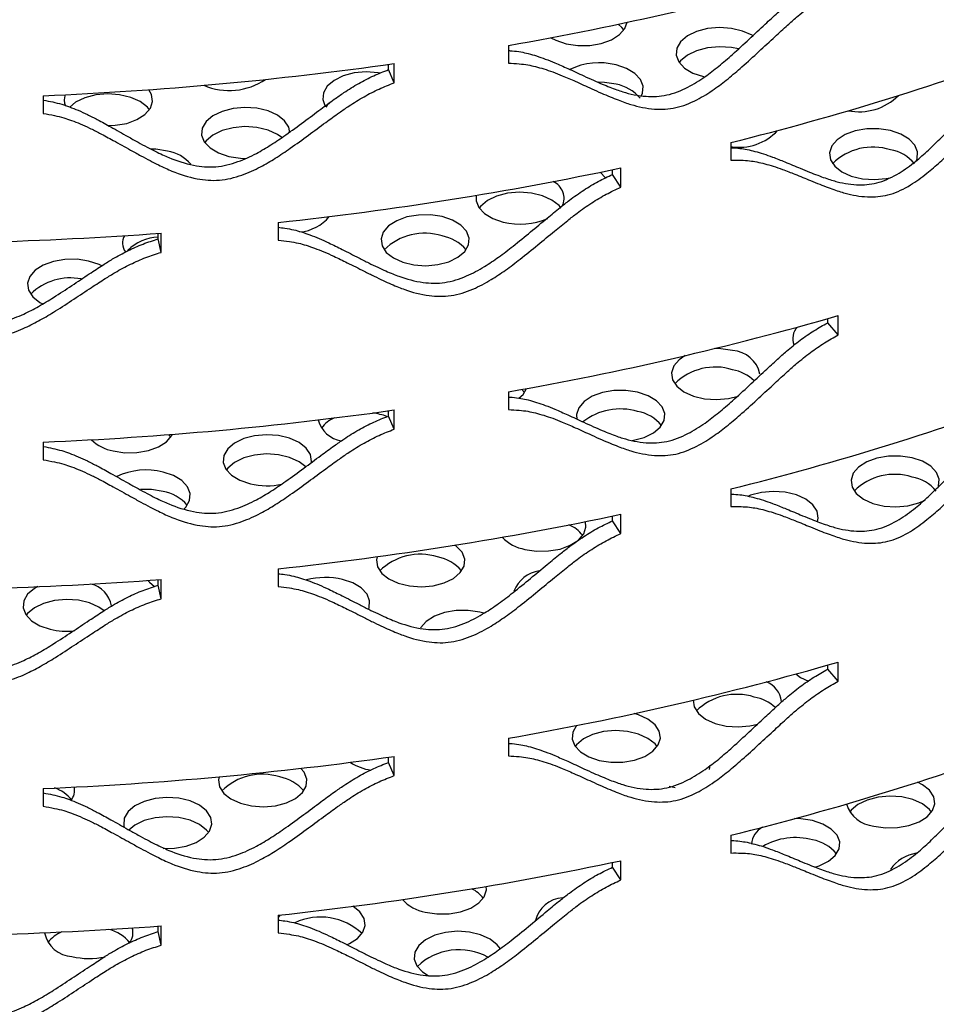
# Model space of a CAD drawing. Units: inches. Extents: x -250 to 601, y 0 to 330.
# Drawn here: x 87 to 89, y 92 to 95 of the extents above; entities that cross this region are included whole.
import ezdxf

# ---------------------------------------------------------------- set-up
doc = ezdxf.new("R2010")
doc.units = ezdxf.units.IN
doc.header["$MEASUREMENT"] = 0
doc.layers.add('FiberGBaffle', color=2, linetype='Continuous')

msp = doc.modelspace()

# ---------------------------------------------------------------- linework, layer by layer
at = {"layer": 'FiberGBaffle'}
for p, q in [((88.15096, 94.65818), (88.15096, 94.61072)), ((87.82972, 94.59329), (87.82972, 94.60733)), ((87.8448, 94.55788), (87.82972, 94.59329)), ((87.8448, 94.55788), (87.8448, 94.60946)), ((86.90481, 94.52343), (86.90481, 94.47596)), ((88.74676, 94.39795), (88.74676, 94.35049)), ((88.4301, 94.31247), (88.4301, 94.32522)), ((88.45192, 94.27825), (88.45192, 94.32983)), ((88.3965, 94.31824), (88.41081, 94.30301)), ((88.39828, 94.31861), (88.39723, 94.31717)), ((88.45192, 94.27825), (88.4301, 94.31247)), ((87.53441, 94.18383), (87.53441, 94.13637)), ((87.21261, 94.1397), (87.21261, 94.15451)), ((87.22076, 94.10354), (87.21261, 94.1397)), ((87.22076, 94.10354), (87.22076, 94.15512)), ((89.00625, 93.9149), (89.00625, 93.92574)), ((89.03454, 93.88229), (89.03454, 93.93387)), ((89.03454, 93.88229), (89.00625, 93.9149)), ((88.15096, 93.72972), (88.15096, 93.68226)), ((88.1937, 93.72754), (88.18645, 93.73607)), ((87.82972, 93.66484), (87.82972, 93.67888)), ((87.8448, 93.62942), (87.82972, 93.66484)), ((87.8448, 93.62942), (87.8448, 93.68101)), ((87.24684, 93.60852), (87.24148, 93.6151)), ((86.90481, 93.59497), (86.90481, 93.54751)), ((88.74676, 93.4695), (88.74676, 93.42204)), ((88.4301, 93.38402), (88.4301, 93.39677)), ((88.45192, 93.3498), (88.45192, 93.40138)), ((88.45192, 93.3498), (88.4301, 93.38402)), ((87.53441, 93.25537), (87.53441, 93.20791)), ((87.21261, 93.21125), (87.21261, 93.22606)), ((87.22076, 93.17508), (87.22076, 93.22667)), ((87.22076, 93.17508), (87.21261, 93.21125)), ((89.03454, 92.95384), (89.03454, 93.00542)), ((89.00625, 92.98644), (89.00625, 92.99729)), ((89.03454, 92.95384), (89.00625, 92.98644)), ((88.15096, 92.80127), (88.15096, 92.75381)), ((87.82972, 92.73638), (87.82972, 92.75042)), ((87.8448, 92.70097), (87.8448, 92.75255)), ((87.8448, 92.70097), (87.82972, 92.73638)), ((88.69073, 92.72929), (88.68881, 92.71704)), ((86.90481, 92.66651), (86.90481, 92.61905)), ((88.59801, 92.66839), (88.58118, 92.67158)), ((88.74676, 92.54104), (88.74676, 92.49358)), ((88.45192, 92.42134), (88.45192, 92.47292)), ((88.4301, 92.45556), (88.4301, 92.46831)), ((88.45192, 92.42134), (88.4301, 92.45556)), ((87.53811, 92.32732), (87.53441, 92.32064)), ((87.53441, 92.32692), (87.53441, 92.27946)), ((87.21261, 92.28279), (87.21261, 92.2976)), ((87.22076, 92.24663), (87.22076, 92.29821)), ((87.22076, 92.24663), (87.21261, 92.28279))]:
    msp.add_line(p, q, dxfattribs=at)
at = {"layer": 'FiberGBaffle', "flags": 128}
for points in [[(88.30538, 94.6625), (88.33659, 94.65778), (88.36884, 94.6581), (88.39975, 94.66343), (88.42701, 94.67338), (88.44862, 94.6872), (88.46297, 94.70388), (88.46877, 94.72029)], [(88.46039, 94.69988), (88.45491, 94.70659), (88.44524, 94.71527)], [(88.80599, 94.6838), (88.80355, 94.6853), (88.77819, 94.6968), (88.74838, 94.70392), (88.71636, 94.70614), (88.68448, 94.70329), (88.65512, 94.69558), (88.63045, 94.68358), (88.61231, 94.66818), (88.60203, 94.65053), (88.60038, 94.63194), (88.60749, 94.61377), (88.62282, 94.59739), (88.64524, 94.584), (88.67308, 94.5746)], [(88.26424, 94.67894), (88.27754, 94.6719), (88.30538, 94.6625)], [(88.76682, 94.6486), (88.74838, 94.65234), (88.71636, 94.65456), (88.68448, 94.65171), (88.65512, 94.644), (88.63045, 94.632), (88.61231, 94.6166), (88.6087, 94.61199)], [(87.80663, 94.58406), (87.80153, 94.5849), (87.7695, 94.58712), (87.73763, 94.58426), (87.70827, 94.57655), (87.6836, 94.56455), (87.66545, 94.54916), (87.65518, 94.53151), (87.65353, 94.51291), (87.65942, 94.4967)], [(88.50778, 94.52411), (88.51016, 94.52993), (88.51181, 94.54853), (88.5047, 94.56669), (88.48937, 94.58307), (88.46695, 94.59646), (88.43911, 94.60586)], [(88.43911, 94.55428), (88.4079, 94.559), (88.39119, 94.55947)], [(87.07889, 94.44318), (87.09739, 94.44399), (87.12829, 94.44932), (87.15556, 94.45927), (87.17717, 94.47309), (87.19152, 94.48977), (87.19754, 94.50806), (87.19478, 94.52662), (87.18733, 94.53953)], [(87.18894, 94.48577), (87.18346, 94.49247), (87.16441, 94.5075), (87.13904, 94.519), (87.10924, 94.52612), (87.07721, 94.52834), (87.04533, 94.52549), (87.01597, 94.51778), (86.99131, 94.50578), (86.9756, 94.49306)], [(87.6806, 94.51098), (87.66545, 94.49758), (87.66184, 94.49296)], [(87.56538, 94.42366), (87.56248, 94.43872), (87.55115, 94.45616), (87.5321, 94.47118), (87.50673, 94.48269), (87.47693, 94.48981), (87.44491, 94.49203), (87.41303, 94.48918), (87.38367, 94.48146), (87.359, 94.46947), (87.34086, 94.45407), (87.33058, 94.43642), (87.32893, 94.41782), (87.33603, 94.39966), (87.35136, 94.38328), (87.37378, 94.36989), (87.40163, 94.36049)], [(87.5442, 94.4111), (87.5321, 94.4196), (87.50673, 94.4311), (87.47693, 94.43823), (87.44491, 94.44045), (87.41303, 94.43759), (87.38367, 94.42988), (87.359, 94.41789), (87.34086, 94.40249), (87.33725, 94.39787)], [(89.1745, 94.43007), (89.14329, 94.43479), (89.11104, 94.43447), (89.08014, 94.42914), (89.05287, 94.41919), (89.03126, 94.40536), (89.01692, 94.38869), (89.0109, 94.37039), (89.01365, 94.35184), (89.02497, 94.3344), (89.04402, 94.31938), (89.06939, 94.30787), (89.09919, 94.30075), (89.13122, 94.29853), (89.1631, 94.30138), (89.17226, 94.3032)], [(89.24325, 94.34849), (89.24555, 94.35414), (89.2472, 94.37274), (89.24009, 94.3909), (89.22476, 94.40728), (89.20234, 94.42067), (89.1745, 94.43007)], [(87.23769, 94.37501), (87.20649, 94.37972), (87.19405, 94.3802)], [(87.40163, 94.36049), (87.43283, 94.35577), (87.44605, 94.35529)], [(88.06484, 94.25654), (88.06432, 94.24204), (88.07143, 94.22387), (88.08675, 94.20749), (88.10917, 94.1941), (88.13702, 94.1847)], [(88.29203, 94.22208), (88.28654, 94.22879), (88.26749, 94.24381), (88.24212, 94.25532), (88.21232, 94.26244), (88.1803, 94.26466), (88.14842, 94.26181), (88.11906, 94.25409), (88.09439, 94.2421), (88.07625, 94.2267), (88.07264, 94.22208)], [(87.97308, 94.19922), (87.94188, 94.20393), (87.90963, 94.20361), (87.87872, 94.19828), (87.85145, 94.18833), (87.82985, 94.17451), (87.8155, 94.15783), (87.80948, 94.13954), (87.81224, 94.12098), (87.82356, 94.10355), (87.84261, 94.08852), (87.86798, 94.07702), (87.89778, 94.06989), (87.92981, 94.06768), (87.96168, 94.07053), (87.99104, 94.07824), (88.01571, 94.09024), (88.03386, 94.10563), (88.04413, 94.12328), (88.04578, 94.14188), (88.03868, 94.16004), (88.02335, 94.17643), (88.00093, 94.18982), (87.97308, 94.19922)], [(87.02623, 94.08019), (86.99503, 94.08491), (86.96277, 94.08459), (86.93187, 94.07926), (86.9046, 94.06931), (86.88299, 94.05548), (86.86865, 94.0388), (86.86263, 94.02051), (86.86538, 94.00196), (86.8767, 93.98452), (86.89576, 93.96949), (86.90331, 93.96536)], [(87.06115, 94.06731), (87.05407, 94.07079), (87.02623, 94.08019)], [(88.75157, 93.84045), (88.72037, 93.84516), (88.70334, 93.84563)], [(88.62457, 93.82678), (88.60833, 93.81574), (88.59399, 93.79906), (88.58797, 93.78076), (88.59072, 93.76221), (88.60205, 93.74477), (88.6211, 93.72975), (88.64647, 93.71825), (88.67627, 93.71112), (88.70829, 93.7089), (88.74017, 93.71176), (88.76627, 93.71832)], [(88.17912, 93.71259), (88.19009, 93.72293), (88.19961, 93.73845)], [(88.49701, 93.72861), (88.46581, 93.73333), (88.43355, 93.73301), (88.40265, 93.72768), (88.37538, 93.71773), (88.35377, 93.70391), (88.33943, 93.68723), (88.33341, 93.66893), (88.33452, 93.65545)], [(88.48233, 93.59939), (88.48561, 93.59993), (88.51497, 93.60764), (88.53964, 93.61964), (88.55778, 93.63503), (88.56806, 93.65268), (88.56971, 93.67128), (88.5626, 93.68944), (88.54727, 93.70583), (88.52486, 93.71921), (88.49701, 93.72861)], [(87.09183, 93.57114), (87.12304, 93.56642), (87.15529, 93.56674), (87.1862, 93.57207), (87.21347, 93.58202), (87.23507, 93.59584), (87.24942, 93.61252), (87.2512, 93.61586)], [(87.62233, 93.53774), (87.62313, 93.54292), (87.62038, 93.56148), (87.60906, 93.57891), (87.59, 93.59394), (87.56464, 93.60544), (87.53483, 93.61256), (87.50281, 93.61478), (87.47093, 93.61193), (87.44157, 93.60422), (87.4169, 93.59222), (87.39876, 93.57682), (87.38848, 93.55917), (87.38683, 93.54058), (87.39394, 93.52241), (87.40927, 93.50603), (87.43169, 93.49264), (87.45953, 93.48324)], [(87.60791, 93.52852), (87.59, 93.54236), (87.56464, 93.55386), (87.53483, 93.56098), (87.50281, 93.5632), (87.47093, 93.56035), (87.44157, 93.55264), (87.4169, 93.54064), (87.39876, 93.52524), (87.39515, 93.52063)], [(89.2324, 93.55283), (89.2012, 93.55754), (89.16894, 93.55722), (89.13804, 93.55189), (89.11077, 93.54194), (89.08916, 93.52812), (89.07482, 93.51144), (89.0688, 93.49314), (89.07155, 93.47459), (89.08288, 93.45716), (89.10193, 93.44213), (89.12729, 93.43063), (89.1571, 93.4235), (89.18912, 93.42129), (89.221, 93.42414), (89.25036, 93.43185), (89.26702, 93.43919)], [(89.30212, 93.47336), (89.30345, 93.47689), (89.3051, 93.49549), (89.29799, 93.51365), (89.28266, 93.53004), (89.26025, 93.54343), (89.2324, 93.55283)], [(87.28209, 93.41642), (87.28633, 93.42092), (87.29661, 93.43857), (87.29826, 93.45716), (87.29115, 93.47533), (87.27582, 93.49171), (87.2534, 93.5051), (87.22556, 93.5145)], [(87.22556, 93.46292), (87.19435, 93.46763), (87.16525, 93.46757)], [(88.97904, 93.38237), (88.98078, 93.39107), (88.97802, 93.40962), (88.9667, 93.42706), (88.94765, 93.44209), (88.92228, 93.45359), (88.89248, 93.46071), (88.86045, 93.46293), (88.82858, 93.46008), (88.79922, 93.45237), (88.79422, 93.45044)], [(88.19492, 93.30745), (88.22612, 93.30274), (88.25838, 93.30306), (88.28928, 93.30839), (88.31655, 93.31834), (88.33816, 93.33216), (88.3525, 93.34884), (88.35852, 93.36713), (88.35709, 93.38177)], [(87.79911, 93.28778), (87.79735, 93.27903), (87.8001, 93.26048), (87.81142, 93.24304), (87.83047, 93.22802), (87.85584, 93.21651), (87.88565, 93.20939), (87.91767, 93.20717), (87.94955, 93.21002), (87.97891, 93.21774), (88.00357, 93.22973), (88.02172, 93.24513), (88.032, 93.26278), (88.03365, 93.28138), (88.02654, 93.29954), (88.01121, 93.31592), (88.00748, 93.31871)], [(87.18498, 93.22405), (87.18917, 93.21911), (87.20263, 93.20766)], [(87.77612, 93.14746), (87.77744, 93.15095), (87.77909, 93.16955), (87.77198, 93.18771), (87.75665, 93.20409), (87.73423, 93.21748), (87.70639, 93.22688)], [(86.88984, 93.20749), (86.88084, 93.20232), (86.8627, 93.18692), (86.85242, 93.16927), (86.85077, 93.15067), (86.85788, 93.13251), (86.8732, 93.11613), (86.89562, 93.10274), (86.92347, 93.09334)], [(87.06753, 93.14269), (87.05394, 93.15245), (87.02857, 93.16396), (86.99877, 93.17108), (86.96675, 93.1733), (86.93487, 93.17045), (86.90551, 93.16273), (86.88084, 93.15074), (86.8627, 93.13534), (86.85909, 93.13072)], [(88.0846, 93.13612), (88.07408, 93.13899), (88.04288, 93.1437), (88.01063, 93.14338), (87.97972, 93.13805), (87.95245, 93.1281), (87.93084, 93.11428), (87.9165, 93.0976), (87.91565, 93.09608)], [(88.92077, 92.97342), (88.93356, 92.96433), (88.95459, 92.95437)], [(88.64586, 92.90334), (88.64862, 92.88496), (88.65995, 92.86753), (88.679, 92.8525), (88.70437, 92.841), (88.73417, 92.83388), (88.7662, 92.83166), (88.79807, 92.83451), (88.81882, 92.83936)], [(88.39425, 92.74176), (88.42545, 92.73705), (88.4577, 92.73737), (88.48861, 92.7427), (88.51588, 92.75264), (88.53749, 92.76647), (88.55183, 92.78315), (88.55785, 92.80144), (88.5551, 92.82), (88.54377, 92.83743), (88.52472, 92.85246), (88.49935, 92.86396), (88.48759, 92.86744)], [(88.3336, 92.83548), (88.33348, 92.83534), (88.3232, 92.81769), (88.32155, 92.7991), (88.32866, 92.78093), (88.34399, 92.76455), (88.3664, 92.75116), (88.39425, 92.74176)], [(88.54926, 92.77915), (88.54377, 92.78585), (88.52472, 92.80088), (88.49935, 92.81238), (88.46955, 92.8195), (88.43753, 92.82172), (88.40565, 92.81887), (88.37629, 92.81116), (88.35162, 92.79916), (88.33348, 92.78376), (88.32987, 92.77915)], [(87.37613, 92.69799), (87.37442, 92.6894), (87.37717, 92.67085), (87.3885, 92.65341), (87.40755, 92.63839), (87.43292, 92.62689), (87.46272, 92.61976), (87.49474, 92.61754), (87.52662, 92.6204), (87.55598, 92.62811), (87.58065, 92.64011), (87.59879, 92.6555), (87.60907, 92.67315), (87.61072, 92.69175), (87.60361, 92.70991), (87.59487, 92.72051)], [(89.12964, 92.56597), (89.16084, 92.56126), (89.1931, 92.56158), (89.224, 92.56691), (89.25127, 92.57686), (89.27288, 92.59068), (89.28722, 92.60736), (89.29324, 92.62565), (89.29049, 92.64421), (89.27916, 92.66164), (89.26011, 92.67667), (89.24716, 92.68335)], [(87.22621, 92.50605), (87.25629, 92.50651), (87.2872, 92.51184), (87.31446, 92.52179), (87.33607, 92.53561), (87.35042, 92.55229), (87.35644, 92.57059), (87.35368, 92.58914), (87.34236, 92.60658), (87.32331, 92.6216), (87.29794, 92.6331), (87.26814, 92.64023), (87.23611, 92.64245), (87.20424, 92.63959), (87.17487, 92.63188), (87.15021, 92.61988), (87.13206, 92.60449), (87.12178, 92.58684), (87.12014, 92.56824), (87.12179, 92.5613)], [(89.28465, 92.60336), (89.27916, 92.61006), (89.26011, 92.62509), (89.23474, 92.63659), (89.20494, 92.64371), (89.17292, 92.64593), (89.14104, 92.64308), (89.11168, 92.63537), (89.08701, 92.62337), (89.06887, 92.60798), (89.06526, 92.60336)], [(87.34784, 92.54829), (87.34236, 92.555), (87.32331, 92.57002), (87.29794, 92.58152), (87.26814, 92.58865), (87.23611, 92.59087), (87.20424, 92.58801), (87.17487, 92.5803), (87.15021, 92.5683), (87.13397, 92.55503)], [(88.9657, 92.58049), (88.9345, 92.58521), (88.91752, 92.58567)], [(88.97203, 92.45578), (88.98366, 92.45951), (89.00833, 92.47151), (89.02648, 92.48691), (89.03675, 92.50456), (89.0384, 92.52315), (89.0313, 92.54132), (89.01597, 92.5577), (88.99355, 92.57109), (88.9657, 92.58049)], [(87.92822, 92.33512), (87.95943, 92.3304), (87.99168, 92.33072), (88.02259, 92.33605), (88.04985, 92.346), (88.07146, 92.35983), (88.08581, 92.3765), (88.09183, 92.3948), (88.09155, 92.40412)], [(87.71793, 92.24762), (87.72526, 92.25091), (87.74686, 92.26474), (87.76121, 92.28142), (87.76723, 92.29971), (87.76447, 92.31826), (87.75315, 92.3357), (87.73419, 92.35067)], [(88.12935, 92.23631), (88.12085, 92.2478), (88.10179, 92.26283), (88.07643, 92.27433), (88.04662, 92.28146), (88.0146, 92.28367), (87.98272, 92.28082), (87.95336, 92.27311), (87.92869, 92.26111), (87.91055, 92.24572), (87.90027, 92.22807), (87.89862, 92.20947), (87.90573, 92.19131), (87.92106, 92.17492), (87.93571, 92.16538)]]:
    msp.add_lwpolyline(points, dxfattribs=at)
at = {"layer": 'FiberGBaffle'}
for centre, radius, start, end in [((86.67994, 103.0391), 8.50904, 279.955103, 286.064396), ((86.88536, 101.89149), 7.72126, 283.949968, 290.468355), ((88.39365, 94.4297), 0.18193, 75.52926, 115.43533), ((86.50133, 104.1097), 9.59476, 272.410152, 278.04909), ((87.40285, 94.71204), 0.17475, 246.98817, 303.94661), ((88.42018, 94.44756), 0.10839, 39.77186, 79.94393), ((87.00162, 94.51155), 0.04079, 159.11362, 201.94479), ((89.08996, 94.62982), 0.14961, 258.72606, 314.96611), ((88.76921, 94.52482), 0.13969, 260.74878, 317.43461), ((87.21796, 94.26622), 0.11057, 41.84354, 79.71751), ((89.1278, 94.23206), 0.1537, 72.31353, 134.80507), ((89.15557, 94.27177), 0.10839, 39.77186, 79.94393), ((86.55727, 103.28021), 9.14871, 276.131239, 281.952135), ((88.2501, 94.2481), 0.04974, 335.19211, 65.39383), ((87.58187, 94.27289), 0.11521, 275.24397, 320.47981), ((88.18194, 94.36947), 0.19015, 256.33658, 292.94346), ((86.48776, 103.94224), 9.81453, 268.728736, 274.28313), ((87.15925, 94.12876), 0.04213, 152.51008, 214.61771), ((87.21938, 94.01581), 0.12872, 93.01492, 133.70543), ((87.92639, 94.0012), 0.1537, 72.31328, 134.80532), ((87.95416, 94.04092), 0.10838, 39.7702, 79.9456), ((86.97701, 93.88566), 0.14944, 78.77134, 135.06013), ((86.67994, 102.11065), 8.50904, 279.955103, 286.064396), ((88.95628, 93.87254), 0.04368, 135.74136, 202.30854), ((88.74669, 93.76088), 0.07972, 11.86731, 86.48819), ((88.70488, 93.64243), 0.1537, 72.31328, 134.80532), ((88.72991, 93.67516), 0.11575, 46.56213, 79.21328), ((86.88536, 100.96303), 7.72126, 283.949968, 290.468355), ((86.50133, 103.18124), 9.59476, 272.410152, 278.04909), ((87.76418, 93.50215), 0.17252, 69.3087, 82.19065), ((88.45053, 93.52152), 0.16231, 73.36033, 128.18526), ((88.47808, 93.57031), 0.10839, 39.77204, 79.94376), ((87.7163, 93.67486), 0.07789, 195.24172, 260.20732), ((87.71828, 93.58055), 0.086, 113.04205, 142.87254), ((87.11332, 93.68438), 0.11527, 226.13271, 259.25783), ((87.1801, 93.33854), 0.18174, 75.5137, 115.60365), ((89.18571, 93.35481), 0.15371, 72.31409, 134.80421), ((87.50491, 93.67803), 0.20001, 256.88675, 281.2278), ((89.21347, 93.39452), 0.10839, 39.77204, 79.94376), ((87.20663, 93.3562), 0.10839, 39.77186, 79.94393), ((86.55727, 102.35176), 9.14871, 276.131239, 281.952135), ((88.27957, 93.29087), 0.08867, 37.48824, 67.88466), ((88.21555, 93.41852), 0.11296, 224.06417, 259.47936), ((87.91425, 93.14069), 0.1537, 72.31375, 134.80485), ((87.94202, 93.18041), 0.10839, 39.77186, 79.94393), ((88.24481, 93.16588), 0.08453, 97.77945, 159.33265), ((86.48776, 103.01378), 9.81453, 268.728736, 274.28313), ((87.0173, 93.14501), 0.07087, 9.33808, 78.04548), ((87.66112, 93.03569), 0.19648, 76.681, 105.13186), ((86.9689, 93.28901), 0.20087, 256.92759, 275.39832), ((86.67994, 101.18219), 8.50904, 279.955103, 286.064396), ((88.8213, 92.89366), 0.06163, 5.93045, 71.34274), ((88.76278, 92.76518), 0.1537, 72.31344, 134.80501), ((88.78736, 92.79676), 0.11697, 47.61969, 79.10043), ((86.88536, 100.03457), 7.72126, 283.949968, 290.468355), ((86.50133, 102.25279), 9.59476, 272.410152, 278.04909), ((87.80326, 92.85379), 0.13969, 237.00888, 261.33848), ((87.49133, 92.55107), 0.1537, 72.31316, 134.80544), ((87.5191, 92.59078), 0.10839, 39.77204, 79.94376), ((86.9073, 92.58024), 0.09178, 36.57764, 72.61989), ((86.94483, 92.66224), 0.04393, 321.56768, 10.70797), ((89.13567, 92.64796), 0.08221, 196.21038, 265.79366), ((88.85813, 92.5129), 0.05636, 117.61836, 175.50321), ((88.92023, 92.35822), 0.17664, 75.08202, 119.95954), ((88.94678, 92.42219), 0.10838, 39.77011, 79.94569), ((86.55727, 101.4233), 9.14871, 276.131239, 281.952135), ((89.25786, 92.39395), 0.09987, 98.22283, 146.24846), ((88.01525, 92.32085), 0.08538, 37.22999, 64.03262), ((87.94843, 92.4451), 0.11182, 223.01047, 259.59106), ((88.30125, 92.29367), 0.08022, 93.20739, 167.96771), ((87.64719, 92.15992), 0.16194, 46.51196, 114.93432), ((86.48776, 102.08533), 9.81453, 268.728736, 274.28313), ((87.05567, 92.18724), 0.10437, 39.09355, 76.4097), ((87.10141, 92.27931), 0.04352, 321.40993, 17.88721), ((86.98625, 92.29566), 0.07972, 191.86763, 266.48719), ((86.98652, 92.20067), 0.08731, 111.51816, 142.78405), ((87.02671, 92.41044), 0.19957, 256.86973, 282.54623), ((88.01849, 92.07305), 0.16127, 61.36843, 133.7648)]:
    msp.add_arc(centre, radius, start, end, dxfattribs=at)
for points, knots in [([(88.15096, 94.6443), (88.1543, 94.64409), (88.16555, 94.64337), (88.18346, 94.64109), (88.20506, 94.63623), (88.22689, 94.6298), (88.25069, 94.62164), (88.27849, 94.6103), (88.31291, 94.59506), (88.3472, 94.57913), (88.37783, 94.56502), (88.40104, 94.55491), (88.42179, 94.54641), (88.44009, 94.5395), (88.47125, 94.52909), (88.5148, 94.51956), (88.57552, 94.52187), (88.63016, 94.54372), (88.67579, 94.57227), (88.71517, 94.60272), (88.75437, 94.63664), (88.79554, 94.67457), (88.83545, 94.71209), (88.86862, 94.7427), (88.89944, 94.77038), (88.93175, 94.79631), (88.96868, 94.82228), (88.9939, 94.83643), (89.00625, 94.84335)], [0, 0, 0, 0, 0.0102451, 0.0344698, 0.0561501, 0.0809558, 0.1085533, 0.1391165, 0.1815879, 0.2359928, 0.2682029, 0.2970422, 0.3225191, 0.3446458, 0.3634397, 0.4332834, 0.4906145, 0.547956, 0.5989831, 0.6421521, 0.6880286, 0.7452764, 0.8003911, 0.8428671, 0.8727207, 0.9172023, 0.959469, 1, 1, 1, 1]), ([(88.15096, 94.61072), (88.1606, 94.61018), (88.17824, 94.60918), (88.20251, 94.60635), (88.22434, 94.6015), (88.24642, 94.59512), (88.27049, 94.58702), (88.2986, 94.57574), (88.33341, 94.56057), (88.3681, 94.54471), (88.39907, 94.53067), (88.42255, 94.52062), (88.44353, 94.51217), (88.46203, 94.5053), (88.49356, 94.49496), (88.53763, 94.48554), (88.59898, 94.48801), (88.6542, 94.50999), (88.70035, 94.53866), (88.74018, 94.56922), (88.77983, 94.60326), (88.82147, 94.64131), (88.86183, 94.67896), (88.89538, 94.70967), (88.92656, 94.73745), (88.95923, 94.76348), (88.99658, 94.78957), (89.02206, 94.80379), (89.03454, 94.81075)], [0, 0, 0, 0, 0.0286762, 0.0524839, 0.0737759, 0.0981225, 0.1251965, 0.1551654, 0.1967972, 0.2501164, 0.2816838, 0.3099519, 0.3349295, 0.3566279, 0.3750645, 0.4436544, 0.5000505, 0.5564625, 0.6065929, 0.6489551, 0.6939421, 0.7500586, 0.8040792, 0.8457186, 0.8749929, 0.9186431, 0.9601573, 1, 1, 1, 1]), ([(88.74676, 94.38379), (88.7475, 94.38378), (88.75582, 94.38374), (88.77054, 94.38266), (88.79125, 94.3792), (88.81216, 94.37413), (88.83494, 94.36749), (88.86154, 94.3579), (88.89444, 94.34483), (88.9272, 94.33107), (88.95642, 94.31889), (88.97856, 94.31025), (88.99834, 94.30306), (89.01577, 94.29729), (89.04544, 94.28885), (89.08687, 94.28206), (89.14455, 94.28819), (89.19638, 94.31349), (89.23959, 94.3449), (89.27685, 94.37782), (89.3139, 94.4142), (89.35277, 94.45472), (89.3904, 94.49475), (89.42166, 94.52743), (89.45066, 94.55705), (89.48105, 94.58499), (89.51574, 94.61328), (89.5394, 94.62901), (89.55099, 94.6367)], [0, 0, 0, 0, 0.00239678, 0.02681363, 0.04866597, 0.07366828, 0.10148462, 0.13229034, 0.17509849, 0.22993482, 0.26240038, 0.2914682, 0.31714713, 0.33944908, 0.35839244, 0.4287895, 0.48657557, 0.54437178, 0.59580339, 0.63931472, 0.68555491, 0.74325688, 0.79880841, 0.84162147, 0.87171258, 0.91654599, 0.95914791, 1, 1, 1, 1]), ([(86.90481, 94.51144), (86.91321, 94.50989), (86.92986, 94.50683), (86.95342, 94.50111), (86.97599, 94.49335), (86.99884, 94.48404), (87.02378, 94.47272), (87.05294, 94.45769), (87.08909, 94.43788), (87.12517, 94.41739), (87.15744, 94.3992), (87.18193, 94.38601), (87.20384, 94.37475), (87.22317, 94.3654), (87.25613, 94.35084), (87.30226, 94.3355), (87.36676, 94.32969), (87.42497, 94.34424), (87.4737, 94.36668), (87.51582, 94.39184), (87.55783, 94.4205), (87.60204, 94.45291), (87.64499, 94.48506), (87.68075, 94.5112), (87.71402, 94.53473), (87.74895, 94.5563), (87.78894, 94.5773), (87.81632, 94.58804), (87.82972, 94.59329)], [0, 0, 0, 0, 0.0242693, 0.0481508, 0.0695239, 0.0939782, 0.1211846, 0.1513148, 0.1931844, 0.2468185, 0.2785722, 0.3070028, 0.3321187, 0.3539316, 0.3724595, 0.4413134, 0.4978321, 0.5543614, 0.6046654, 0.6472228, 0.692449, 0.7488858, 0.8032196, 0.8450937, 0.8745242, 0.9183755, 0.9600434, 1, 1, 1, 1]), ([(88.74676, 94.35049), (88.75601, 94.35056), (88.77293, 94.35068), (88.79621, 94.34939), (88.81713, 94.34592), (88.83827, 94.34093), (88.86131, 94.33435), (88.88821, 94.32485), (88.92148, 94.31188), (88.95461, 94.29821), (88.98416, 94.28612), (89.00655, 94.27755), (89.02655, 94.27043), (89.04417, 94.26472), (89.0742, 94.25637), (89.11613, 94.24973), (89.1744, 94.25606), (89.22677, 94.28151), (89.27049, 94.31309), (89.30818, 94.34615), (89.34565, 94.38267), (89.38496, 94.42334), (89.42302, 94.46352), (89.45463, 94.49633), (89.48397, 94.52606), (89.51469, 94.55414), (89.54978, 94.58257), (89.57369, 94.59838), (89.5854, 94.60613)], [0, 0, 0, 0, 0.02867609, 0.05248388, 0.07377604, 0.09812275, 0.12519668, 0.15516558, 0.19679722, 0.25011646, 0.28168388, 0.30995198, 0.33492975, 0.35662786, 0.37506466, 0.44365461, 0.50005062, 0.55646258, 0.60659329, 0.64895527, 0.69394228, 0.7500587, 0.80407956, 0.84571894, 0.8749939, 0.91864325, 0.96015765, 1, 1, 1, 1]), ([(86.90481, 94.47596), (86.91487, 94.47415), (86.93328, 94.47082), (86.95864, 94.46477), (86.98147, 94.45703), (87.00458, 94.44772), (87.02979, 94.43643), (87.05928, 94.42141), (87.09584, 94.40163), (87.13233, 94.38116), (87.16496, 94.363), (87.18973, 94.34982), (87.21189, 94.33858), (87.23144, 94.32924), (87.26479, 94.3147), (87.31147, 94.2994), (87.37664, 94.29368), (87.43546, 94.30827), (87.48475, 94.33076), (87.52736, 94.35598), (87.56985, 94.38469), (87.61456, 94.41716), (87.65799, 94.44938), (87.69416, 94.47557), (87.72781, 94.49915), (87.76314, 94.52078), (87.80358, 94.54183), (87.83125, 94.5526), (87.8448, 94.55788)], [0, 0, 0, 0, 0.0286762, 0.0524841, 0.073776, 0.0981228, 0.1251968, 0.1551655, 0.1967974, 0.2501166, 0.2816839, 0.3099522, 0.3349298, 0.356628, 0.3750647, 0.4436546, 0.5000508, 0.5564627, 0.6065933, 0.6489552, 0.6939424, 0.750059, 0.8040795, 0.845719, 0.8749934, 0.9186431, 0.9601577, 1, 1, 1, 1]), ([(87.53441, 94.17068), (87.54032, 94.16995), (87.55436, 94.16822), (87.57522, 94.16439), (87.59744, 94.15809), (87.61992, 94.15024), (87.64444, 94.14052), (87.6731, 94.12736), (87.70861, 94.10986), (87.74402, 94.09168), (87.77566, 94.07555), (87.79967, 94.06393), (87.82113, 94.05406), (87.84006, 94.04595), (87.87233, 94.03349), (87.91744, 94.0211), (87.98045, 94.01941), (88.03723, 94.03767), (88.0847, 94.06322), (88.12571, 94.09106), (88.16657, 94.1224), (88.20953, 94.15762), (88.25121, 94.1925), (88.2859, 94.22092), (88.31815, 94.24657), (88.35197, 94.27035), (88.39068, 94.29389), (88.41714, 94.30637), (88.4301, 94.31247)], [0, 0, 0, 0, 0.0174569, 0.0415052, 0.0630277, 0.0876524, 0.115049, 0.1453895, 0.1875515, 0.2415598, 0.2735354, 0.3021643, 0.3274556, 0.349421, 0.368078, 0.4374126, 0.4943261, 0.55125, 0.6019053, 0.6447597, 0.6903018, 0.7471327, 0.8018457, 0.8440121, 0.873649, 0.9178059, 0.9597647, 1, 1, 1, 1]), ([(87.53441, 94.13637), (87.54432, 94.1352), (87.56246, 94.13305), (87.58744, 94.12863), (87.60991, 94.12234), (87.63264, 94.11452), (87.65744, 94.10484), (87.68642, 94.09171), (87.72233, 94.07427), (87.75814, 94.05613), (87.79014, 94.04006), (87.81441, 94.02847), (87.83611, 94.01864), (87.85526, 94.01055), (87.88791, 93.99814), (87.93356, 93.98582), (87.99722, 93.98426), (88.0546, 94.0026), (88.10262, 94.02823), (88.1441, 94.05617), (88.18542, 94.08759), (88.22887, 94.1229), (88.27103, 94.15788), (88.30611, 94.18637), (88.33873, 94.21209), (88.37294, 94.23596), (88.41208, 94.25958), (88.43882, 94.27212), (88.45192, 94.27825)], [0, 0, 0, 0, 0.0286761, 0.0524839, 0.073776, 0.0981226, 0.1251968, 0.1551655, 0.1967973, 0.2501165, 0.281684, 0.309952, 0.3349295, 0.3566278, 0.3750645, 0.4436542, 0.5000506, 0.5564625, 0.6065931, 0.648955, 0.6939421, 0.7500586, 0.8040793, 0.8457189, 0.8749939, 0.9186432, 0.9601576, 1, 1, 1, 1]), ([(86.27243, 94.11911), (86.2824, 94.11664), (86.30065, 94.11213), (86.3258, 94.10444), (86.34845, 94.09522), (86.37138, 94.08443), (86.39642, 94.0715), (86.42572, 94.05459), (86.46206, 94.03244), (86.49837, 94.00961), (86.53086, 93.98933), (86.55553, 93.97455), (86.57761, 93.96187), (86.59711, 93.95126), (86.63035, 93.93456), (86.67691, 93.91623), (86.74211, 93.90624), (86.80103, 93.917), (86.85039, 93.93628), (86.89311, 93.9587), (86.93575, 93.98463), (86.98066, 94.01415), (87.02432, 94.04351), (87.06072, 94.06732), (87.0946, 94.08869), (87.13019, 94.10798), (87.17098, 94.12637), (87.19893, 94.13532), (87.21261, 94.1397)], [0, 0, 0, 0, 0.0286244, 0.0523991, 0.0736769, 0.0980219, 0.1251071, 0.1551025, 0.1967854, 0.2501801, 0.2817921, 0.3100958, 0.3350994, 0.3568153, 0.3752603, 0.4438067, 0.5000735, 0.5563502, 0.6064296, 0.6487972, 0.6938217, 0.7500066, 0.8040977, 0.8457849, 0.8750849, 0.9187399, 0.9602216, 1, 1, 1, 1]), ([(86.27001, 94.08267), (86.28009, 94.0802), (86.29854, 94.07568), (86.32397, 94.068), (86.34688, 94.05877), (86.37007, 94.04797), (86.39539, 94.03504), (86.42502, 94.01812), (86.46177, 93.99597), (86.49849, 93.97314), (86.53135, 93.95286), (86.5563, 93.93808), (86.57862, 93.9254), (86.59834, 93.9148), (86.63198, 93.89809), (86.6791, 93.87977), (86.74498, 93.86981), (86.8045, 93.88058), (86.85444, 93.89987), (86.89765, 93.92232), (86.94077, 93.94827), (86.9862, 93.97783), (87.03036, 94.00722), (87.06716, 94.03105), (87.10143, 94.05244), (87.13743, 94.07176), (87.17868, 94.09018), (87.20692, 94.09915), (87.22076, 94.10354)], [0, 0, 0, 0, 0.028676, 0.0524839, 0.0737757, 0.0981226, 0.1251966, 0.1551654, 0.1967972, 0.2501164, 0.2816836, 0.3099521, 0.3349295, 0.3566278, 0.3750645, 0.4436543, 0.5000506, 0.5564626, 0.606593, 0.6489552, 0.6939422, 0.7500586, 0.8040793, 0.8457189, 0.8749938, 0.9186432, 0.9601576, 1, 1, 1, 1]), ([(88.15096, 93.71584), (88.1543, 93.71563), (88.16555, 93.71492), (88.18346, 93.71263), (88.20506, 93.70777), (88.22689, 93.70134), (88.25068, 93.69319), (88.27849, 93.68185), (88.31291, 93.66661), (88.3472, 93.65067), (88.37783, 93.63656), (88.40104, 93.62646), (88.42179, 93.61796), (88.44009, 93.61104), (88.47125, 93.60063), (88.5148, 93.59111), (88.57552, 93.59341), (88.63016, 93.61527), (88.67579, 93.64382), (88.71517, 93.67426), (88.75437, 93.70818), (88.79554, 93.74611), (88.83545, 93.78364), (88.86863, 93.81424), (88.89944, 93.84192), (88.93175, 93.86785), (88.96868, 93.89383), (88.9939, 93.90797), (89.00625, 93.9149)], [0, 0, 0, 0, 0.0102451, 0.0344703, 0.0561506, 0.0809557, 0.1085539, 0.1391163, 0.1815886, 0.2359926, 0.2682028, 0.2970421, 0.322519, 0.3446457, 0.3634396, 0.4332833, 0.4906144, 0.547956, 0.5989826, 0.6421523, 0.6880281, 0.7452767, 0.8003915, 0.8428667, 0.872721, 0.9172027, 0.9594694, 1, 1, 1, 1]), ([(88.15096, 93.68226), (88.1606, 93.68172), (88.17824, 93.68073), (88.20251, 93.6779), (88.22434, 93.67304), (88.24642, 93.66667), (88.27049, 93.65856), (88.29861, 93.64728), (88.33341, 93.63211), (88.3681, 93.61626), (88.39907, 93.60222), (88.42255, 93.59217), (88.44353, 93.58372), (88.46203, 93.57685), (88.49356, 93.5665), (88.53763, 93.55709), (88.59898, 93.55955), (88.6542, 93.58153), (88.70035, 93.61021), (88.74018, 93.64077), (88.77983, 93.6748), (88.82147, 93.71286), (88.86183, 93.7505), (88.89538, 93.78121), (88.92655, 93.80899), (88.95923, 93.83502), (88.99658, 93.86111), (89.02206, 93.87533), (89.03454, 93.88229)], [0, 0, 0, 0, 0.0286758, 0.052484, 0.073776, 0.0981221, 0.1251967, 0.1551649, 0.1967975, 0.2501159, 0.2816834, 0.3099516, 0.3349292, 0.3566276, 0.3750642, 0.4436542, 0.5000503, 0.5564623, 0.6065923, 0.6489552, 0.6939415, 0.7500588, 0.8040795, 0.8457182, 0.8749932, 0.9186435, 0.9601577, 1, 1, 1, 1]), ([(88.74676, 93.45533), (88.7475, 93.45533), (88.75582, 93.45529), (88.77054, 93.4542), (88.79125, 93.45074), (88.81216, 93.44568), (88.83494, 93.43903), (88.86154, 93.42945), (88.89444, 93.41638), (88.9272, 93.40261), (88.95642, 93.39043), (88.97856, 93.38179), (88.99834, 93.3746), (89.01577, 93.36884), (89.04544, 93.36039), (89.08687, 93.35361), (89.14455, 93.35973), (89.19637, 93.38503), (89.23959, 93.41645), (89.27685, 93.44937), (89.3139, 93.48574), (89.35277, 93.52626), (89.3904, 93.56629), (89.42166, 93.59898), (89.45066, 93.62859), (89.48104, 93.65654), (89.51574, 93.68483), (89.5394, 93.70055), (89.55099, 93.70825)], [0, 0, 0, 0, 0.00239678, 0.02681364, 0.04866659, 0.07366823, 0.10148533, 0.13229027, 0.17509927, 0.22993478, 0.26240036, 0.29146819, 0.31714713, 0.3394491, 0.35839246, 0.42878956, 0.48657566, 0.5443719, 0.59580299, 0.63931504, 0.68555447, 0.74325731, 0.79880886, 0.84162112, 0.87171224, 0.91654638, 0.95914832, 1, 1, 1, 1]), ([(86.90481, 93.58298), (86.91321, 93.58143), (86.92986, 93.57837), (86.95341, 93.57265), (86.97599, 93.5649), (86.99884, 93.55558), (87.02378, 93.54427), (87.05294, 93.52924), (87.08909, 93.50943), (87.12517, 93.48894), (87.15744, 93.47075), (87.18193, 93.45756), (87.20384, 93.44629), (87.22317, 93.43694), (87.25613, 93.42238), (87.30226, 93.40704), (87.36676, 93.40124), (87.42497, 93.41578), (87.4737, 93.43822), (87.51582, 93.46339), (87.55783, 93.49204), (87.60204, 93.52445), (87.64498, 93.55661), (87.68075, 93.58274), (87.71402, 93.60628), (87.74895, 93.62785), (87.78894, 93.64884), (87.81632, 93.65958), (87.82972, 93.66484)], [0, 0, 0, 0, 0.0242693, 0.0481513, 0.0695245, 0.093978, 0.1211852, 0.1513147, 0.193185, 0.2468183, 0.2785721, 0.3070027, 0.3321186, 0.3539316, 0.3724594, 0.4413134, 0.4978321, 0.5543615, 0.6046649, 0.647223, 0.6924485, 0.7488861, 0.8032199, 0.8450933, 0.8745246, 0.9183759, 0.9600438, 1, 1, 1, 1]), ([(88.74676, 93.42204), (88.75601, 93.42211), (88.77293, 93.42223), (88.79621, 93.42094), (88.81712, 93.41746), (88.83827, 93.41248), (88.86131, 93.40589), (88.88821, 93.39639), (88.92148, 93.38342), (88.95461, 93.36976), (88.98416, 93.35767), (89.00655, 93.3491), (89.02655, 93.34197), (89.04417, 93.33627), (89.0742, 93.32791), (89.11613, 93.32127), (89.1744, 93.3276), (89.22677, 93.35305), (89.27049, 93.38463), (89.30817, 93.41769), (89.34565, 93.45421), (89.38496, 93.49489), (89.42302, 93.53506), (89.45463, 93.56787), (89.48397, 93.59761), (89.51469, 93.62568), (89.54978, 93.65411), (89.57369, 93.66993), (89.5854, 93.67767)], [0, 0, 0, 0, 0.0286757, 0.0524835, 0.0737763, 0.0981224, 0.125197, 0.1551652, 0.1967977, 0.2501161, 0.2816836, 0.3099517, 0.3349295, 0.3566276, 0.3750645, 0.4436545, 0.5000505, 0.5564625, 0.6065928, 0.6489555, 0.6939417, 0.750059, 0.8040799, 0.8457185, 0.8749935, 0.9186436, 0.960158, 1, 1, 1, 1]), ([(86.90481, 93.54751), (86.91487, 93.54569), (86.93328, 93.54236), (86.95864, 93.53632), (86.98147, 93.52857), (87.00458, 93.51927), (87.02979, 93.50797), (87.05929, 93.49296), (87.09584, 93.47317), (87.13233, 93.4527), (87.16496, 93.43454), (87.18973, 93.42137), (87.21189, 93.41012), (87.23144, 93.40079), (87.26479, 93.38624), (87.31147, 93.37095), (87.37664, 93.36522), (87.43546, 93.37981), (87.48475, 93.40231), (87.52736, 93.42753), (87.56985, 93.45624), (87.61456, 93.4887), (87.65799, 93.52092), (87.69416, 93.54711), (87.72781, 93.5707), (87.76314, 93.59232), (87.80358, 93.61337), (87.83125, 93.62415), (87.8448, 93.62942)], [0, 0, 0, 0, 0.0286758, 0.0524842, 0.0737761, 0.0981223, 0.125197, 0.155165, 0.1967977, 0.2501161, 0.2816836, 0.3099518, 0.3349295, 0.3566277, 0.3750644, 0.4436544, 0.5000506, 0.5564626, 0.6065927, 0.6489553, 0.6939418, 0.7500592, 0.8040798, 0.8457185, 0.8749937, 0.9186435, 0.9601581, 1, 1, 1, 1]), ([(87.53441, 93.24223), (87.54032, 93.2415), (87.55436, 93.23977), (87.57522, 93.23594), (87.59744, 93.22964), (87.61992, 93.22178), (87.64444, 93.21206), (87.67311, 93.1989), (87.70861, 93.1814), (87.74402, 93.16322), (87.77566, 93.1471), (87.79967, 93.13547), (87.82113, 93.12561), (87.84006, 93.11749), (87.87233, 93.10504), (87.91744, 93.09265), (87.98045, 93.09095), (88.03723, 93.10921), (88.0847, 93.13476), (88.12571, 93.16261), (88.16657, 93.19394), (88.20953, 93.22916), (88.25121, 93.26405), (88.2859, 93.29246), (88.31815, 93.31811), (88.35197, 93.3419), (88.39068, 93.36543), (88.41714, 93.37791), (88.4301, 93.38402)], [0, 0, 0, 0, 0.0174569, 0.0415052, 0.0630283, 0.0876524, 0.1150497, 0.1453895, 0.1875523, 0.2415598, 0.2735354, 0.3021643, 0.3274556, 0.3494211, 0.3680781, 0.4374127, 0.4943262, 0.5512501, 0.6019049, 0.6447601, 0.6903014, 0.7471331, 0.8018461, 0.8440118, 0.8736486, 0.9178063, 0.9597651, 1, 1, 1, 1]), ([(87.53441, 93.20791), (87.54432, 93.20674), (87.56246, 93.20459), (87.58744, 93.20017), (87.6099, 93.19389), (87.63264, 93.18607), (87.65743, 93.17638), (87.68642, 93.16326), (87.72232, 93.14581), (87.75814, 93.12768), (87.79014, 93.1116), (87.81441, 93.10001), (87.83611, 93.09018), (87.85526, 93.0821), (87.88791, 93.06968), (87.93356, 93.05737), (87.99722, 93.0558), (88.0546, 93.07414), (88.10262, 93.09978), (88.1441, 93.12771), (88.18543, 93.15913), (88.22887, 93.19444), (88.27103, 93.22942), (88.30611, 93.25791), (88.33873, 93.28364), (88.37294, 93.30751), (88.41208, 93.33113), (88.43882, 93.34366), (88.45192, 93.3498)], [0, 0, 0, 0, 0.0286757, 0.0524835, 0.0737762, 0.0981222, 0.1251972, 0.1551651, 0.1967977, 0.2501161, 0.2816837, 0.3099517, 0.3349292, 0.3566276, 0.3750643, 0.4436541, 0.5000505, 0.5564625, 0.6065925, 0.6489552, 0.6939416, 0.7500589, 0.8040797, 0.8457185, 0.8749935, 0.9186435, 0.960158, 1, 1, 1, 1]), ([(86.27243, 93.19065), (86.2824, 93.18818), (86.30065, 93.18367), (86.3258, 93.17599), (86.34845, 93.16677), (86.37139, 93.15598), (86.39642, 93.14305), (86.42572, 93.12613), (86.46206, 93.10398), (86.49837, 93.08115), (86.53086, 93.06087), (86.55553, 93.04609), (86.57761, 93.03341), (86.59711, 93.02281), (86.63035, 93.00611), (86.67691, 92.98778), (86.74211, 92.97778), (86.80103, 92.98855), (86.85039, 93.00782), (86.89311, 93.03025), (86.93575, 93.05617), (86.98066, 93.0857), (87.02432, 93.11506), (87.06072, 93.13887), (87.0946, 93.16023), (87.13019, 93.17953), (87.17098, 93.19791), (87.19893, 93.20687), (87.21261, 93.21125)], [0, 0, 0, 0, 0.02862403, 0.05239875, 0.07367715, 0.09802151, 0.12510752, 0.15510216, 0.19678591, 0.25017982, 0.28179184, 0.31009554, 0.33509919, 0.35681507, 0.37526011, 0.44380656, 0.50007344, 0.55635019, 0.60642911, 0.64879744, 0.69382116, 0.75000688, 0.80409808, 0.84578453, 0.87508454, 0.91874022, 0.96022204, 1, 1, 1, 1]), ([(86.27001, 93.15421), (86.28009, 93.15174), (86.29854, 93.14722), (86.32397, 93.13954), (86.34688, 93.13031), (86.37007, 93.11952), (86.39539, 93.10659), (86.42502, 93.08967), (86.46177, 93.06751), (86.49849, 93.04468), (86.53135, 93.02441), (86.5563, 93.00963), (86.57862, 92.99695), (86.59834, 92.98634), (86.63198, 92.96964), (86.6791, 92.95132), (86.74498, 92.94136), (86.8045, 92.95213), (86.85444, 92.97142), (86.89765, 92.99387), (86.94078, 93.01981), (86.9862, 93.04937), (87.03036, 93.07876), (87.06716, 93.10259), (87.10143, 93.12399), (87.13743, 93.14331), (87.17868, 93.16172), (87.20692, 93.17069), (87.22076, 93.17508)], [0, 0, 0, 0, 0.0286756, 0.0524836, 0.0737759, 0.0981222, 0.1251969, 0.155165, 0.1967977, 0.250116, 0.2816833, 0.3099518, 0.3349292, 0.3566276, 0.3750643, 0.4436542, 0.5000505, 0.5564625, 0.6065924, 0.6489553, 0.6939416, 0.750059, 0.8040797, 0.8457185, 0.8749934, 0.9186435, 0.960158, 1, 1, 1, 1]), ([(88.15096, 92.78739), (88.1543, 92.78718), (88.16555, 92.78646), (88.18346, 92.78418), (88.20506, 92.77932), (88.22689, 92.77289), (88.25068, 92.76473), (88.27849, 92.75339), (88.31291, 92.73815), (88.3472, 92.72222), (88.37783, 92.70811), (88.40104, 92.698), (88.42179, 92.6895), (88.44009, 92.68259), (88.47125, 92.67218), (88.51479, 92.66265), (88.57552, 92.66496), (88.63016, 92.68681), (88.67579, 92.71536), (88.71517, 92.74581), (88.75437, 92.77972), (88.79554, 92.81766), (88.83545, 92.85518), (88.86863, 92.88579), (88.89944, 92.91347), (88.93175, 92.93939), (88.96868, 92.96537), (88.9939, 92.97952), (89.00625, 92.98644)], [0, 0, 0, 0, 0.0102455, 0.0344702, 0.0561505, 0.0809556, 0.1085538, 0.139117, 0.1815884, 0.2359933, 0.2682026, 0.2970427, 0.3225196, 0.3446463, 0.3634394, 0.4332831, 0.4906142, 0.5479555, 0.5989827, 0.6421516, 0.6880282, 0.7452768, 0.8003915, 0.8428668, 0.8727211, 0.9172027, 0.9594694, 1, 1, 1, 1]), ([(88.15096, 92.75381), (88.1606, 92.75326), (88.17824, 92.75227), (88.20251, 92.74944), (88.22434, 92.74459), (88.24642, 92.73821), (88.27049, 92.7301), (88.2986, 92.71882), (88.33341, 92.70366), (88.3681, 92.6878), (88.39907, 92.67376), (88.42255, 92.66371), (88.44353, 92.65526), (88.46203, 92.64839), (88.49356, 92.63805), (88.53763, 92.62863), (88.59898, 92.6311), (88.6542, 92.65307), (88.70035, 92.68175), (88.74018, 92.71231), (88.77983, 92.74634), (88.82147, 92.7844), (88.86183, 92.82205), (88.89538, 92.85275), (88.92655, 92.88054), (88.95923, 92.90657), (88.99658, 92.93266), (89.02206, 92.94687), (89.03454, 92.95384)], [0, 0, 0, 0, 0.0286762, 0.0524839, 0.0737759, 0.0981219, 0.1251966, 0.1551655, 0.1967974, 0.2501166, 0.2816832, 0.3099521, 0.3349298, 0.3566282, 0.3750641, 0.443654, 0.5000501, 0.5564619, 0.6065923, 0.6489546, 0.6939416, 0.7500589, 0.8040796, 0.8457182, 0.8749933, 0.9186435, 0.9601577, 1, 1, 1, 1]), ([(88.74676, 92.52688), (88.7475, 92.52687), (88.75581, 92.52683), (88.77054, 92.52575), (88.79125, 92.52228), (88.81216, 92.51722), (88.83494, 92.51057), (88.86154, 92.50099), (88.89444, 92.48792), (88.9272, 92.47415), (88.95642, 92.46197), (88.97856, 92.45334), (88.99833, 92.44614), (89.01577, 92.44038), (89.04544, 92.43194), (89.08687, 92.42515), (89.14455, 92.43128), (89.19638, 92.45657), (89.23959, 92.48799), (89.27685, 92.52091), (89.3139, 92.55729), (89.35277, 92.59781), (89.3904, 92.63784), (89.42166, 92.67052), (89.45066, 92.70013), (89.48104, 92.72808), (89.51574, 92.75637), (89.5394, 92.7721), (89.55099, 92.77979)], [0, 0, 0, 0, 0.0023972, 0.026814, 0.0486664, 0.073668, 0.1014851, 0.1322908, 0.175099, 0.2299353, 0.2624001, 0.2914679, 0.3171476, 0.3394488, 0.3583922, 0.4287893, 0.4865754, 0.5443714, 0.595803, 0.6393143, 0.6855545, 0.7432574, 0.7988089, 0.8416211, 0.8717123, 0.9165464, 0.9591483, 1, 1, 1, 1]), ([(88.74676, 92.49358), (88.75601, 92.49365), (88.77293, 92.49377), (88.79621, 92.49248), (88.81712, 92.489), (88.83827, 92.48402), (88.86131, 92.47744), (88.88821, 92.46793), (88.92148, 92.45497), (88.95461, 92.4413), (88.98416, 92.42921), (89.00655, 92.42064), (89.02655, 92.41351), (89.04417, 92.40781), (89.0742, 92.39946), (89.11613, 92.39282), (89.1744, 92.39915), (89.22677, 92.42459), (89.27049, 92.45617), (89.30818, 92.48924), (89.34565, 92.52576), (89.38496, 92.56643), (89.42302, 92.60661), (89.45463, 92.63942), (89.48397, 92.66915), (89.51469, 92.69723), (89.54978, 92.72566), (89.57369, 92.74147), (89.5854, 92.74921)], [0, 0, 0, 0, 0.0286761, 0.0524839, 0.0737761, 0.0981222, 0.1251968, 0.1551657, 0.1967974, 0.2501167, 0.2816833, 0.3099514, 0.33493, 0.3566274, 0.3750642, 0.4436542, 0.5000502, 0.556462, 0.6065928, 0.6489548, 0.6939418, 0.7500591, 0.80408, 0.8457186, 0.8749936, 0.9186436, 0.960158, 1, 1, 1, 1]), ([(86.90481, 92.65452), (86.91321, 92.65298), (86.92986, 92.64991), (86.95342, 92.6442), (86.97599, 92.63644), (86.99884, 92.62713), (87.02378, 92.61581), (87.05294, 92.60078), (87.08909, 92.58097), (87.12517, 92.56048), (87.15744, 92.54229), (87.18193, 92.5291), (87.20384, 92.51784), (87.22317, 92.50849), (87.25613, 92.49393), (87.30226, 92.47859), (87.36676, 92.47278), (87.42497, 92.48733), (87.4737, 92.50977), (87.51582, 92.53493), (87.55783, 92.56359), (87.60204, 92.59599), (87.64498, 92.62815), (87.68075, 92.65429), (87.71402, 92.67782), (87.74895, 92.69939), (87.78894, 92.72039), (87.81632, 92.73112), (87.82972, 92.73638)], [0, 0, 0, 0, 0.0242697, 0.0481512, 0.0695243, 0.0939779, 0.121185, 0.1513153, 0.1931848, 0.246819, 0.2785719, 0.3070033, 0.3321192, 0.3539321, 0.3724593, 0.4413132, 0.4978319, 0.554361, 0.604665, 0.6472224, 0.6924486, 0.7488862, 0.80322, 0.8450933, 0.8745246, 0.9183759, 0.9600438, 1, 1, 1, 1]), ([(86.90481, 92.61905), (86.91487, 92.61723), (86.93328, 92.61391), (86.95864, 92.60786), (86.98147, 92.60011), (87.00458, 92.59081), (87.02979, 92.57951), (87.05928, 92.5645), (87.09584, 92.54471), (87.13233, 92.52425), (87.16497, 92.50609), (87.18973, 92.49291), (87.21189, 92.48167), (87.23144, 92.47233), (87.26479, 92.45779), (87.31147, 92.44249), (87.37664, 92.43677), (87.43546, 92.45135), (87.48475, 92.47385), (87.52736, 92.49907), (87.56985, 92.52778), (87.61456, 92.56025), (87.65799, 92.59247), (87.69416, 92.61866), (87.72781, 92.64224), (87.76314, 92.66386), (87.80358, 92.68492), (87.83125, 92.69569), (87.8448, 92.70097)], [0, 0, 0, 0, 0.0286762, 0.0524841, 0.073776, 0.0981222, 0.1251969, 0.1551657, 0.1967975, 0.2501167, 0.2816833, 0.3099524, 0.33493, 0.3566282, 0.3750642, 0.4436542, 0.5000504, 0.5564621, 0.6065927, 0.6489546, 0.6939419, 0.7500593, 0.8040799, 0.8457186, 0.8749938, 0.9186435, 0.9601581, 1, 1, 1, 1]), ([(87.5341, 92.31381), (87.54011, 92.31307), (87.55425, 92.31133), (87.57522, 92.30748), (87.59744, 92.30118), (87.61992, 92.29333), (87.64444, 92.28361), (87.6731, 92.27045), (87.70861, 92.25295), (87.74402, 92.23476), (87.77566, 92.21864), (87.79967, 92.20702), (87.82113, 92.19715), (87.84006, 92.18904), (87.87233, 92.17658), (87.91744, 92.16419), (87.98045, 92.1625), (88.03723, 92.18076), (88.0847, 92.2063), (88.12571, 92.23415), (88.16657, 92.26548), (88.20953, 92.3007), (88.25121, 92.33559), (88.2859, 92.36401), (88.31815, 92.38965), (88.35197, 92.41344), (88.39068, 92.43698), (88.41714, 92.44946), (88.4301, 92.45556)], [0, 0, 0, 0, 0.017758, 0.0417989, 0.0633148, 0.0879313, 0.1153203, 0.1456515, 0.1878006, 0.2417924, 0.2737574, 0.3023776, 0.3276619, 0.3496199, 0.3682712, 0.4375846, 0.4944807, 0.5513869, 0.6020267, 0.6448681, 0.6903962, 0.7472105, 0.8019068, 0.8440595, 0.8736873, 0.9178315, 0.9597774, 1, 1, 1, 1]), ([(87.53441, 92.27946), (87.54432, 92.27828), (87.56246, 92.27614), (87.58744, 92.27172), (87.6099, 92.26543), (87.63264, 92.25761), (87.65743, 92.24792), (87.68642, 92.2348), (87.72233, 92.21735), (87.75814, 92.19922), (87.79014, 92.18314), (87.81441, 92.17156), (87.83611, 92.16172), (87.85526, 92.15364), (87.88791, 92.14123), (87.93357, 92.12891), (87.99722, 92.12734), (88.0546, 92.14569), (88.10262, 92.17132), (88.1441, 92.19926), (88.18542, 92.23067), (88.22887, 92.26599), (88.27103, 92.30097), (88.30611, 92.32946), (88.33873, 92.35518), (88.37294, 92.37905), (88.41208, 92.40267), (88.43882, 92.4152), (88.45192, 92.42134)], [0, 0, 0, 0, 0.0286761, 0.0524839, 0.073776, 0.098122, 0.125197, 0.1551657, 0.1967975, 0.2501167, 0.2816834, 0.3099514, 0.3349297, 0.3566273, 0.375064, 0.4436538, 0.5000502, 0.556462, 0.6065925, 0.6489545, 0.6939416, 0.750059, 0.8040797, 0.8457185, 0.8749936, 0.9186435, 0.960158, 1, 1, 1, 1]), ([(86.27243, 92.26219), (86.2824, 92.25973), (86.30065, 92.25521), (86.3258, 92.24753), (86.34845, 92.23831), (86.37139, 92.22752), (86.39642, 92.21459), (86.42572, 92.19767), (86.46206, 92.17552), (86.49837, 92.15269), (86.53086, 92.13242), (86.55553, 92.11764), (86.57761, 92.10495), (86.59711, 92.09435), (86.63035, 92.07765), (86.67691, 92.05932), (86.74211, 92.04933), (86.80103, 92.06009), (86.85039, 92.07937), (86.89311, 92.10179), (86.93575, 92.12772), (86.98066, 92.15724), (87.02432, 92.1866), (87.06072, 92.21041), (87.0946, 92.23178), (87.13019, 92.25107), (87.17098, 92.26946), (87.19893, 92.27841), (87.21261, 92.28279)], [0, 0, 0, 0, 0.0286244, 0.0523991, 0.0736769, 0.0980213, 0.1251073, 0.1551027, 0.1967856, 0.2501804, 0.2817916, 0.3100952, 0.3350997, 0.3568148, 0.3752598, 0.4438063, 0.5000731, 0.5563497, 0.6064291, 0.6487967, 0.6938212, 0.7500069, 0.8040981, 0.8457846, 0.8750846, 0.9187402, 0.960222, 1, 1, 1, 1]), ([(86.27001, 92.22575), (86.28009, 92.22329), (86.29854, 92.21877), (86.32397, 92.21108), (86.34688, 92.20186), (86.37007, 92.19106), (86.39539, 92.17813), (86.42502, 92.16121), (86.46177, 92.13906), (86.49849, 92.11623), (86.53135, 92.09595), (86.5563, 92.08117), (86.57862, 92.06849), (86.59834, 92.05789), (86.63198, 92.04118), (86.6791, 92.02286), (86.74498, 92.0129), (86.8045, 92.02367), (86.85444, 92.04296), (86.89765, 92.06541), (86.94078, 92.09136), (86.9862, 92.12092), (87.03036, 92.15031), (87.06716, 92.17414), (87.10143, 92.19553), (87.13743, 92.21485), (87.17868, 92.23327), (87.20692, 92.24224), (87.22076, 92.24663)], [0, 0, 0, 0, 0.028676, 0.052484, 0.0737757, 0.098122, 0.1251967, 0.1551655, 0.1967974, 0.2501166, 0.2816831, 0.3099515, 0.3349297, 0.3566273, 0.375064, 0.4436539, 0.5000502, 0.556462, 0.6065924, 0.6489547, 0.6939417, 0.750059, 0.8040797, 0.8457185, 0.8749934, 0.9186436, 0.960158, 1, 1, 1, 1])]:
    msp.add_open_spline(points, degree=3, knots=knots, dxfattribs=at)

doc.saveas('drawing.dxf')
